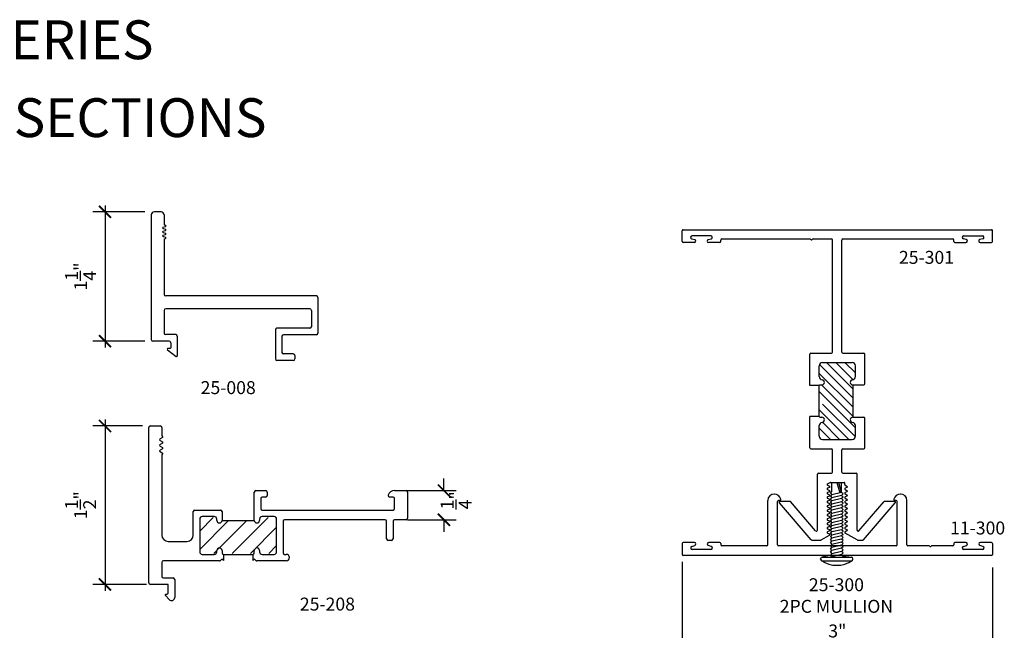
# Model space of a CAD drawing. Units: inches. Extents: x 3.1 to 23.1, y -6.4 to 8.
# Drawn here: x 13.1 to 22.6, y 2.1 to 8 of the extents above; entities that cross this region are included whole.
import ezdxf

# ---------------------------------------------------------------- set-up
doc = ezdxf.new("R2010")
doc.units = ezdxf.units.IN
doc.header["$MEASUREMENT"] = 0
for name, color, linetype in [('DIMENSIONS', 1, 'Continuous'), ('LABEL', 5, 'Continuous'), ('LABELS', 5, 'Continuous'), ('OBJECT', 7, 'Continuous')]:
    doc.layers.add(name, color=color, linetype=linetype)
doc.styles.get("Standard").update_dxf_attribs({"font": 'TIMES.TTF', "height": 0.125})
doc.dimstyles.new('rebco', dxfattribs={"dimtxt": 0.1175, "dimasz": 0.1175, "dimexe": 0.1175, "dimexo": 0.125, "dimgap": 0.09, "dimtad": 1, "dimdec": 4, "dimzin": 3, "dimdsep": 46, "dimlunit": 4, "dimtxsty": 'Standard', "dimblk": 'ARCHTICK', "dimcen": 0.09, "dimdle": 0.0625, "dimadec": 0, "dimazin": 0, "dimtfac": 1, "dimtdec": 4, "dimtofl": 0, "dimtmove": 2, "dimatfit": 3, "dimfxl": 0, "dimtolj": 1, "dimtzin": 0, "dimarcsym": 0})

# ---------------------------------------------------------------- blocks, each defined once
blk = doc.blocks.new('25-008')
at = {"layer": 'OBJECT'}
for p, q in [((-0.868, 0.783), (-0.868, -0.422)), ((-0.773, 0.813), (-0.838, 0.813)), ((-0.743, 0.783), (-0.743, 0.688)), ((-0.754, 0.6642), (-0.731, 0.6724)), ((-0.743, 0.688), (-0.731, 0.6837)), ((-0.754, 0.6529), (-0.731, 0.6446)), ((-0.754, 0.6251), (-0.731, 0.6333)), ((-0.754, 0.6138), (-0.731, 0.6056)), ((-0.754, 0.586), (-0.731, 0.5943)), ((-0.754, 0.5747), (-0.731, 0.5665)), ((-0.743, 0.5509), (-0.731, 0.5552)), ((-0.743, 0.5509), (-0.743, 0.015)), ((0.728, 0), (-0.728, 0)), ((0.743, -0.015), (0.743, -0.36)), ((-0.743, -0.14), (-0.743, -0.359)), ((0.665, -0.125), (-0.728, -0.125)), ((0.68, -0.14), (0.68, -0.297)), ((-0.632, -0.374), (-0.728, -0.374)), ((0.332, -0.327), (0.332, -0.609)), ((0.665, -0.312), (0.347, -0.312)), ((0.728, -0.375), (0.41, -0.375)), ((-0.695, -0.437), (-0.853, -0.437)), ((-0.68, -0.452), (-0.68, -0.5)), ((-0.617, -0.389), (-0.617, -0.58)), ((0.395, -0.39), (0.395, -0.546)), ((-0.7104, -0.5195), (-0.6284, -0.5855)), ((-0.687, -0.507), (-0.706, -0.507)), ((0.505, -0.561), (0.41, -0.561)), ((0.505, -0.624), (0.347, -0.624)), ((0.52, -0.576), (0.52, -0.609))]:
    blk.add_line(p, q, dxfattribs=at)
for centre, radius, start, end in [((-0.838, 0.783), 0.03, 90, 180), ((-0.773, 0.783), 0.03, 0, 90), ((-0.733, 0.6781), 0.006, 289.675, 70.325), ((-0.752, 0.6585), 0.006, 109.675, 250.325), ((-0.752, 0.6194), 0.006, 109.675, 250.325), ((-0.752, 0.5804), 0.006, 109.675, 250.325), ((-0.733, 0.639), 0.006, 289.675, 70.325), ((-0.733, 0.5999), 0.006, 289.675, 70.325), ((-0.733, 0.5608), 0.006, 289.675, 70.325), ((-0.728, 0.015), 0.015, 180, 270), ((0.728, -0.015), 0.015, 0, 90), ((-0.728, -0.14), 0.015, 90, 180), ((0.665, -0.14), 0.015, 0, 90), ((-0.728, -0.359), 0.015, 180, 270), ((-0.632, -0.389), 0.015, 0, 90), ((0.347, -0.327), 0.015, 90, 180), ((0.41, -0.39), 0.015, 90, 180), ((0.665, -0.297), 0.015, 270, 0), ((0.728, -0.36), 0.015, 270, 0), ((-0.853, -0.422), 0.015, 180, 270), ((-0.695, -0.452), 0.015, 0, 90), ((-0.706, -0.514), 0.007, 90, 231.17018), ((-0.687, -0.5), 0.007, 270, 0), ((0.41, -0.546), 0.015, 180, 270), ((0.505, -0.576), 0.015, 0, 90), ((-0.624, -0.58), 0.007, 231.17018, 0), ((0.347, -0.609), 0.015, 180, 270), ((0.505, -0.609), 0.015, 270, 0)]:
    blk.add_arc(centre, radius, start, end, dxfattribs=at)
blk = doc.blocks.new('25 TB')
at = {"layer": 'OBJECT'}
h = blk.add_hatch(dxfattribs=at)
h.set_pattern_fill('ANSI31', color=256, style=0)
h.set_pattern_definition([(45, (-7.32728, -4.05169), (-0.0883883, 0.0883883), [])])
h.paths.add_polyline_path([(0.744, 0.1495, 0.414214), (0.719, 0.1745), (0.603, 0.1745, 0.414214), (0.578, 0.1495), (0.578, 0.1375, -1), (0.528, 0.1375), (0.216, 0.1375, -1), (0.166, 0.1375), (0.166, 0.1495, 0.414214), (0.141, 0.1745), (0.025, 0.1745, 0.414214), (0, 0.1495), (0, -0.1495, 0.414214), (0.025, -0.1745), (0.1412, -0.1745, 0.390947), (0.1661, -0.1515, -0.960738), (0.216, -0.1535), (0.216, -0.1585, 0.414214), (0.232, -0.1745), (0.512, -0.1745, 0.414214), (0.528, -0.1585), (0.528, -0.1535, -0.960738), (0.5779, -0.1515, 0.390947), (0.6028, -0.1745), (0.719, -0.1745, 0.414214), (0.744, -0.1495)])
blk = doc.blocks.new('25-208S')
at = {"layer": 'OBJECT'}
for p, q in [((-1.297, -0.4425), (-1.297, 1.0585)), ((-1.282, 1.0735), (-1.187, 1.0735)), ((-1.172, 1.0585), (-1.172, 0.9827)), ((-1.166, 0.961), (-1.189, 0.9477)), ((-1.189, 0.9338), (-1.166, 0.9206)), ((-1.166, 0.9067), (-1.189, 0.8934)), ((-1.189, 0.8796), (-1.166, 0.8663)), ((-1.166, 0.8524), (-1.189, 0.8392)), ((-1.189, 0.8253), (-1.166, 0.812)), ((-1.172, 0.7903), (-1.172, 0.0195)), ((-0.278, 0.1615), (-0.278, 0.4335)), ((-0.263, 0.4485), (-0.169, 0.4485)), ((-0.169, 0.3865), (-0.201, 0.3865)), ((-0.154, 0.4335), (-0.154, 0.4015)), ((1.063, 0.3865), (1.031, 0.3865)), ((1.0755, 0.4485), (1.188, 0.4485)), ((1.203, 0.4335), (1.203, 0.1825)), ((-0.216, 0.3715), (-0.216, 0.2755)), ((1.078, 0.2755), (1.078, 0.3715)), ((-0.868, 0.0195), (-0.868, 0.2455)), ((-0.853, 0.2605), (-0.605, 0.2605)), ((-0.665, 0.1985), (-0.781, 0.1985)), ((-0.59, 0.2455), (-0.59, 0.1615)), ((-0.087, 0.1985), (-0.203, 0.1985)), ((-0.201, 0.2605), (1.063, 0.2605)), ((-0.806, 0.1735), (-0.806, -0.1425)), ((-0.64, 0.1615), (-0.64, 0.1735)), ((-0.59, 0.1615), (-0.278, 0.1615)), ((-0.228, 0.1735), (-0.228, 0.1615)), ((-0.062, -0.1425), (-0.062, 0.1735)), ((0, 0.1525), (0, -0.1525)), ((0.986, 0.1675), (0.015, 0.1675)), ((1.001, -0.0175), (1.001, 0.1525)), ((1.063, 0.1525), (1.063, -0.0175)), ((1.188, 0.1675), (1.078, 0.1675)), ((-1.11, -0.0425), (-0.93, -0.0425)), ((1.048, -0.0325), (1.016, -0.0325)), ((-0.781, -0.1675), (-0.665, -0.1675)), ((-0.64, -0.1425), (-0.64, -0.1305)), ((-0.59, -0.1305), (-0.59, -0.1525)), ((-0.575, -0.1675), (-0.575, -0.2261)), ((-0.575, -0.1675), (-0.293, -0.1675)), ((-0.293, -0.1675), (-0.293, -0.2261)), ((-0.278, -0.1525), (-0.278, -0.1305)), ((-0.228, -0.1305), (-0.228, -0.1425)), ((-0.203, -0.1675), (-0.087, -0.1675)), ((0.015, -0.1675), (0.031, -0.1675)), ((-1.172, -0.2445), (-1.172, -0.3805)), ((-0.6145, -0.2295), (-1.157, -0.2295)), ((-0.5957, -0.2168), (-0.6039, -0.2251)), ((-0.5761, -0.2251), (-0.5843, -0.2168)), ((-0.2837, -0.2168), (-0.2919, -0.2251)), ((-0.2641, -0.2251), (-0.2723, -0.2168)), ((0.031, -0.2295), (-0.2535, -0.2295)), ((-1.109, -0.4575), (-1.282, -0.4575)), ((-1.157, -0.3955), (-1.062, -0.3955)), ((-1.109, -0.5375), (-1.109, -0.4575)), ((-1.047, -0.4105), (-1.047, -0.5835)), ((-1.1004, -0.605), (-1.1378, -0.566)), ((-1.132, -0.5525), (-1.124, -0.5525))]:
    blk.add_line(p, q, dxfattribs=at)
for centre, radius, start, end in [((-1.282, 1.0585), 0.015, 90, 180), ((-1.187, 1.0585), 0.015, 0, 90), ((-1.164, 0.9827), 0.008, 180, 247.97569), ((-1.17, 0.9679), 0.008, 300, 67.97569), ((-1.185, 0.9408), 0.008, 120, 240), ((-1.185, 0.8865), 0.008, 120, 240), ((-1.17, 0.9136), 0.008, 300, 60), ((-1.17, 0.8594), 0.008, 300, 60), ((-1.185, 0.8322), 0.008, 120, 240), ((-1.164, 0.7903), 0.008, 112.02431, 180), ((-1.17, 0.8051), 0.008, 292.02431, 60), ((-0.263, 0.4335), 0.015, 90, 180), ((-0.201, 0.3715), 0.015, 90, 180), ((-0.169, 0.4335), 0.015, 0, 90), ((-0.169, 0.4015), 0.015, 270, 0), ((1.031, 0.4015), 0.015, 161.38854, 270), ((1.0755, 0.3865), 0.062, 90, 161.38854), ((1.063, 0.3715), 0.015, 0, 90), ((1.188, 0.4335), 0.015, 0, 90), ((-0.853, 0.2455), 0.015, 90, 180), ((-0.781, 0.1735), 0.025, 90, 180), ((-0.665, 0.1735), 0.025, 0, 90), ((-0.605, 0.2455), 0.015, 0, 90), ((-0.203, 0.1735), 0.025, 90, 180), ((-0.201, 0.2755), 0.015, 180, 270), ((-0.087, 0.1735), 0.025, 0, 90), ((1.063, 0.2755), 0.015, 270, 0), ((-0.615, 0.1615), 0.025, 180, 0), ((-0.253, 0.1615), 0.025, 180, 0), ((0.015, 0.1525), 0.015, 90, 180), ((0.986, 0.1525), 0.015, 0, 90), ((1.078, 0.1525), 0.015, 90, 180), ((1.188, 0.1825), 0.015, 270, 0), ((-1.11, 0.0195), 0.062, 180, 270), ((-0.93, 0.0195), 0.062, 270, 0), ((1.016, -0.0175), 0.015, 180, 270), ((1.048, -0.0175), 0.015, 270, 0), ((-0.781, -0.1425), 0.025, 180, 270), ((-0.665, -0.1425), 0.025, 270, 0), ((-0.615, -0.1305), 0.025, 0, 180), ((-0.575, -0.1525), 0.015, 180, 270), ((-0.293, -0.1525), 0.015, 270, 0), ((-0.253, -0.1305), 0.025, 0, 180), ((-0.203, -0.1425), 0.025, 180, 270), ((-0.087, -0.1425), 0.025, 270, 0), ((0.015, -0.1525), 0.015, 180, 270), ((0.031, -0.1985), 0.031, 270, 90), ((-1.157, -0.2445), 0.015, 90, 180), ((-0.6145, -0.2145), 0.015, 270, 315), ((-0.59, -0.2225), 0.008, 45, 135), ((-0.5655, -0.2145), 0.015, 225, 230.57056), ((-0.3025, -0.2145), 0.015, 309.42944, 315), ((-0.278, -0.2225), 0.008, 45, 135), ((-0.2535, -0.2145), 0.015, 225, 270), ((-1.157, -0.3805), 0.015, 180, 270), ((-1.282, -0.4425), 0.015, 180, 270), ((-1.062, -0.4105), 0.015, 0, 90), ((-1.132, -0.5605), 0.008, 90, 223.85918), ((-1.124, -0.5375), 0.015, 270, 0), ((-1.078, -0.5835), 0.031, 223.85918, 0)]:
    blk.add_arc(centre, radius, start, end, dxfattribs=at)
blk.add_blockref('25 TB', (-0.806, 0.0155), dxfattribs=at)
blk = doc.blocks.new('25-301')
at = {"layer": 'OBJECT', "linetype": 'Continuous'}
for p, q in [((-1.49, 0), (1.49, 0)), ((-1.5, -0.115), (-1.5, -0.01)), ((-1.4066, -0.0874), (-1.3779, -0.0956)), ((-1.2225, -0.058), (-1.4025, -0.058)), ((-1.2471, -0.0956), (-1.2184, -0.0874)), ((-1.115, -0.09), (-0.2632, -0.09)), ((-0.2333, -0.09), (-0.055, -0.09)), ((0.055, -0.09), (1.115, -0.09)), ((1.2471, -0.0956), (1.2184, -0.0874)), ((1.2225, -0.058), (1.4025, -0.058)), ((1.4066, -0.0874), (1.3779, -0.0956)), ((1.5, -0.115), (1.5, -0.01)), ((-1.382, -0.125), (-1.49, -0.125)), ((-1.135, -0.125), (-1.243, -0.125)), ((-1.125, -0.115), (-1.125, -0.1)), ((-0.045, -1.184), (-0.045, -0.1)), ((0.045, -1.184), (0.045, -0.1)), ((1.125, -0.115), (1.125, -0.1)), ((1.135, -0.125), (1.243, -0.125)), ((1.382, -0.125), (1.49, -0.125)), ((-0.265, -1.507), (-0.265, -1.204)), ((-0.255, -1.194), (-0.055, -1.194)), ((0.055, -1.194), (0.255, -1.194)), ((0.265, -1.49), (0.265, -1.204)), ((-0.175, -1.4193), (-0.175, -1.315)), ((-0.144, -1.284), (0.144, -1.284)), ((0.175, -1.4193), (0.175, -1.315)), ((-0.175, -1.805), (-0.175, -1.507)), ((-0.168, -1.5), (-0.15, -1.5)), ((0.15, -1.5), (0.255, -1.5)), ((-0.265, -2.108), (-0.265, -1.805)), ((-0.175, -1.997), (-0.175, -1.8927)), ((-0.168, -1.812), (-0.15, -1.812)), ((0.15, -1.812), (0.255, -1.812)), ((0.175, -1.997), (0.175, -1.8927)), ((0.265, -2.108), (0.265, -1.822)), ((-0.144, -2.028), (0.144, -2.028)), ((-0.255, -2.118), (-0.055, -2.118)), ((-0.045, -2.3425), (-0.045, -2.128)), ((0.045, -2.3425), (0.045, -2.128)), ((0.055, -2.118), (0.255, -2.118)), ((-0.1915, -2.9027), (-0.1915, -2.3625)), ((-0.1815, -2.3525), (-0.055, -2.3525)), ((0.055, -2.3525), (0.1815, -2.3525)), ((0.1915, -2.9027), (0.1915, -2.3625)), ((-0.0939, -2.4574), (-0.0689, -2.4434)), ((-0.0936, -2.4698), (-0.0764, -2.4782)), ((-0.0655, -2.4425), (0.0655, -2.4425)), ((0.0725, -2.4635), (0.0725, -2.4495)), ((0.0764, -2.4698), (0.0936, -2.4782)), ((-0.0764, -2.4908), (-0.0936, -2.4992)), ((-0.0936, -2.5118), (-0.0764, -2.5202)), ((-0.0764, -2.5328), (-0.0936, -2.5412)), ((-0.0936, -2.5538), (-0.0764, -2.5622)), ((0.0936, -2.4908), (0.0764, -2.4992)), ((0.0764, -2.5118), (0.0936, -2.5202)), ((0.0936, -2.5328), (0.0764, -2.5412)), ((0.0764, -2.5538), (0.0936, -2.5622)), ((-0.253, -2.996), (-0.5601, -2.641)), ((-0.5525, -2.6245), (-0.4599, -2.6245)), ((-0.2091, -2.9093), (-0.4524, -2.628)), ((-0.0764, -2.5748), (-0.0936, -2.5832)), ((-0.0936, -2.5958), (-0.0764, -2.6042)), ((-0.0764, -2.6168), (-0.0936, -2.6252)), ((-0.0936, -2.6378), (-0.0764, -2.6462)), ((-0.0764, -2.6588), (-0.0936, -2.6672)), ((0.0936, -2.5748), (0.0764, -2.5832)), ((0.0764, -2.5958), (0.0936, -2.6042)), ((0.0936, -2.6168), (0.0764, -2.6252)), ((0.0764, -2.6378), (0.0936, -2.6462)), ((0.0936, -2.6588), (0.0764, -2.6672)), ((0.2091, -2.9093), (0.4524, -2.628)), ((0.253, -2.996), (0.5601, -2.641)), ((0.4599, -2.6245), (0.5525, -2.6245)), ((-0.0936, -2.6798), (-0.0764, -2.6882)), ((-0.0764, -2.7008), (-0.0936, -2.7092)), ((-0.0936, -2.7218), (-0.0764, -2.7302)), ((-0.0764, -2.7428), (-0.0936, -2.7512)), ((0.0764, -2.6798), (0.0936, -2.6882)), ((0.0936, -2.7008), (0.0764, -2.7092)), ((0.0764, -2.7218), (0.0936, -2.7302)), ((0.0936, -2.7428), (0.0764, -2.7512)), ((-0.0936, -2.7638), (-0.0764, -2.7722)), ((-0.0764, -2.7848), (-0.0936, -2.7932)), ((-0.0936, -2.8058), (-0.0764, -2.8142)), ((-0.0764, -2.8268), (-0.0936, -2.8352)), ((-0.0936, -2.8478), (-0.0764, -2.8562)), ((0.0764, -2.7638), (0.0936, -2.7722)), ((0.0936, -2.7848), (0.0764, -2.7932)), ((0.0764, -2.8058), (0.0936, -2.8142)), ((0.0936, -2.8268), (0.0764, -2.8352)), ((0.0764, -2.8478), (0.0936, -2.8562)), ((-0.0764, -2.8688), (-0.0936, -2.8772)), ((-0.0936, -2.8898), (-0.0764, -2.8982)), ((-0.0764, -2.9108), (-0.0936, -2.9192)), ((-0.0936, -2.9318), (-0.0764, -2.9402)), ((0.1914, -2.9982), (0.076, -2.9316)), ((0.0936, -2.8688), (0.0764, -2.8772)), ((0.0764, -2.8898), (0.0936, -2.8982)), ((0.0936, -2.9108), (0.0764, -2.9192)), ((-0.2454, -2.9995), (-0.16, -2.9995)), ((-0.155, -2.9982), (-0.076, -2.9526)), ((0.1964, -2.9995), (0.2454, -2.9995))]:
    blk.add_line(p, q, dxfattribs=at)
at = {"layer": 'OBJECT'}
for p, q in [((0.15, -1.6251), (-0.1725, -1.3027)), ((0.15, -1.5368), (-0.1028, -1.284)), ((0.1511, -1.4495), (-0.0144, -1.284)), ((0.175, -1.385), (0.074, -1.284)), ((0.15, -1.7135), (-0.175, -1.3885)), ((-0.175, -1.507), (-0.265, -1.507)), ((0.15, -1.8019), (-0.1519, -1.5)), ((0.15, -1.5), (0.15, -1.812)), ((0.175, -1.9153), (-0.175, -1.5653)), ((0.1744, -2.0031), (-0.1416, -1.6871)), ((-0.175, -1.805), (-0.265, -1.805)), ((0.1109, -2.028), (-0.175, -1.7421)), ((0.0225, -2.028), (-0.1442, -1.8613)), ((-0.0659, -2.028), (-0.175, -1.9189))]:
    blk.add_line(p, q, dxfattribs=at)
at = {"layer": 'OBJECT', "linetype": 'Continuous'}
for centre, radius, start, end in [((-1.49, -0.01), 0.01, 90, 180), ((-1.4025, -0.073), 0.015, 90, 254.16094), ((-1.2225, -0.073), 0.015, 285.83906, 90), ((-1.115, -0.1), 0.01, 90, 180), ((-0.2632, -0.1), 0.01, 33.74899, 90), ((-0.2483, -0.09), 0.008, 213.74899, 326.25101), ((-0.2333, -0.1), 0.01, 90, 146.25101), ((-0.055, -0.1), 0.01, 0, 90), ((0.055, -0.1), 0.01, 90, 180), ((1.115, -0.1), 0.01, 0, 90), ((1.2225, -0.073), 0.015, 90, 254.16094), ((1.4025, -0.073), 0.015, 285.83906, 90), ((1.49, -0.01), 0.01, 0, 90), ((-1.49, -0.115), 0.01, 180, 270), ((-1.382, -0.11), 0.015, 270, 74.16094), ((-1.243, -0.11), 0.015, 105.83906, 270), ((-1.135, -0.115), 0.01, 270, 0), ((1.135, -0.115), 0.01, 180, 270), ((1.243, -0.11), 0.015, 270, 74.16094), ((1.382, -0.11), 0.015, 105.83906, 270), ((1.49, -0.115), 0.01, 270, 0), ((-0.255, -1.204), 0.01, 90, 180), ((-0.055, -1.184), 0.01, 270, 0), ((0.055, -1.184), 0.01, 180, 270), ((0.255, -1.204), 0.01, 0, 90), ((-0.144, -1.315), 0.031, 90, 180), ((0.144, -1.315), 0.031, 0, 90), ((-0.144, -1.4193), 0.031, 180, 263.84936), ((0.144, -1.4193), 0.031, 276.15064, 0), ((-0.168, -1.507), 0.007, 90, 180), ((-0.15, -1.475), 0.025, 270, 83.84936), ((0.15, -1.475), 0.025, 96.15064, 270), ((0.255, -1.49), 0.01, 270, 0), ((-0.168, -1.805), 0.007, 180, 270), ((-0.144, -1.8927), 0.031, 96.15064, 180), ((-0.15, -1.837), 0.025, 276.15064, 90), ((0.15, -1.837), 0.025, 90, 263.84936), ((0.144, -1.8927), 0.031, 0, 83.84936), ((0.255, -1.822), 0.01, 0, 90), ((-0.144, -1.997), 0.031, 180, 270), ((0.144, -1.997), 0.031, 270, 0), ((-0.255, -2.108), 0.01, 180, 270), ((-0.055, -2.128), 0.01, 0, 90), ((0.055, -2.128), 0.01, 90, 180), ((0.255, -2.108), 0.01, 270, 0), ((-0.1815, -2.3625), 0.01, 90, 180), ((-0.055, -2.3425), 0.01, 270, 0), ((0.055, -2.3425), 0.01, 180, 270), ((0.1815, -2.3625), 0.01, 0, 90), ((-0.0905, -2.4635), 0.007, 119.24883, 243.84233), ((-0.0655, -2.4495), 0.007, 90, 119.24883), ((0.0655, -2.4495), 0.007, 0, 90), ((0.0795, -2.4635), 0.007, 180, 243.84233), ((-0.0905, -2.5055), 0.007, 116.15767, 243.84233), ((-0.0905, -2.5475), 0.007, 116.15767, 243.84233), ((-0.0795, -2.4845), 0.007, 296.15767, 63.84233), ((-0.0795, -2.5265), 0.007, 296.15767, 63.84233), ((-0.0795, -2.5685), 0.007, 296.15767, 63.84233), ((0.0795, -2.5055), 0.007, 116.15767, 243.84233), ((0.0795, -2.5475), 0.007, 116.15767, 243.84233), ((0.0905, -2.4845), 0.007, 296.15767, 63.84233), ((0.0905, -2.5265), 0.007, 296.15767, 63.84233), ((0.0905, -2.5685), 0.007, 296.15767, 63.84233), ((-0.5525, -2.6345), 0.01, 90, 220.85954), ((-0.4599, -2.6345), 0.01, 40.85953, 90), ((-0.0905, -2.5895), 0.007, 116.15767, 243.84233), ((-0.0905, -2.6315), 0.007, 116.15767, 243.84233), ((-0.0795, -2.6105), 0.007, 296.15767, 63.84233), ((-0.0795, -2.6525), 0.007, 296.15767, 63.84233), ((0.0795, -2.5895), 0.007, 116.15767, 243.84233), ((0.0795, -2.6315), 0.007, 116.15767, 243.84233), ((0.0905, -2.6105), 0.007, 296.15767, 63.84233), ((0.0905, -2.6525), 0.007, 296.15767, 63.84233), ((0.4599, -2.6345), 0.01, 90, 139.14046), ((0.5525, -2.6345), 0.01, 319.14046, 90), ((-0.0905, -2.6735), 0.007, 116.15767, 243.84233), ((-0.0905, -2.7155), 0.007, 116.15767, 243.84233), ((-0.0905, -2.7575), 0.007, 116.15767, 243.84233), ((-0.0795, -2.6945), 0.007, 296.15767, 63.84233), ((-0.0795, -2.7365), 0.007, 296.15767, 63.84233), ((0.0795, -2.6735), 0.007, 116.15767, 243.84233), ((0.0795, -2.7155), 0.007, 116.15767, 243.84233), ((0.0795, -2.7575), 0.007, 116.15767, 243.84233), ((0.0905, -2.6945), 0.007, 296.15767, 63.84233), ((0.0905, -2.7365), 0.007, 296.15767, 63.84233), ((-0.0905, -2.7995), 0.007, 116.15767, 243.84233), ((-0.0905, -2.8415), 0.007, 116.15767, 243.84233), ((-0.0795, -2.7785), 0.007, 296.15767, 63.84233), ((-0.0795, -2.8205), 0.007, 296.15767, 63.84233), ((0.0795, -2.7995), 0.007, 116.15767, 243.84233), ((0.0795, -2.8415), 0.007, 116.15767, 243.84233), ((0.0905, -2.7785), 0.007, 296.15767, 63.84233), ((0.0905, -2.8205), 0.007, 296.15767, 63.84233), ((-0.2015, -2.9027), 0.01, 220.85954, 0), ((-0.0905, -2.8835), 0.007, 116.15767, 243.84233), ((-0.0905, -2.9255), 0.007, 116.15767, 243.84233), ((-0.0795, -2.8625), 0.007, 296.15767, 63.84233), ((-0.0795, -2.9045), 0.007, 296.15767, 63.84233), ((-0.0795, -2.9465), 0.007, 300, 63.84233), ((0.0795, -2.8835), 0.007, 116.15767, 243.84233), ((0.0795, -2.9255), 0.007, 116.15767, 240), ((0.0905, -2.8625), 0.007, 296.15767, 63.84233), ((0.0905, -2.9045), 0.007, 296.15767, 63.84233), ((0.2015, -2.9027), 0.01, 180, 319.14046), ((-0.2454, -2.9895), 0.01, 220.85954, 270), ((-0.16, -2.9895), 0.01, 270, 300), ((0.1964, -2.9895), 0.01, 240, 270), ((0.2454, -2.9895), 0.01, 270, 319.14046)]:
    blk.add_arc(centre, radius, start, end, dxfattribs=at)
blk = doc.blocks.new('11-300 Cover')
at = {"layer": 'OBJECT'}
for p, q in [((-0.608, 0.594), (-0.61, 0.594)), ((0.61, 0.594), (0.608, 0.594)), ((-0.672, 0.104), (-0.672, 0.532)), ((-0.578, 0.104), (-0.578, 0.522)), ((-0.557, 0.532), (-0.568, 0.532)), ((0.568, 0.532), (0.557, 0.532)), ((0.578, 0.104), (0.578, 0.522)), ((0.672, 0.104), (0.672, 0.532)), ((-1.5, 0.115), (-1.5, 0.01)), ((-1.382, 0.125), (-1.49, 0.125)), ((-1.4066, 0.0874), (-1.3779, 0.0956)), ((-1.2184, 0.0874), (-1.2471, 0.0956)), ((-1.135, 0.125), (-1.243, 0.125)), ((-1.125, 0.115), (-1.125, 0.104)), ((1.125, 0.115), (1.125, 0.104)), ((1.243, 0.125), (1.135, 0.125)), ((1.2184, 0.0874), (1.2471, 0.0956)), ((1.4066, 0.0874), (1.3779, 0.0956)), ((1.49, 0.125), (1.382, 0.125)), ((1.5, 0.115), (1.5, 0.01)), ((1.49, 0), (-1.49, 0)), ((-1.2225, 0.058), (-1.4025, 0.058)), ((-0.682, 0.094), (-1.115, 0.094)), ((0.568, 0.094), (-0.568, 0.094)), ((0.884, 0.094), (0.682, 0.094)), ((1.115, 0.094), (0.914, 0.094)), ((1.4025, 0.058), (1.2225, 0.058))]:
    blk.add_line(p, q, dxfattribs=at)
for centre, radius, start, end in [((-0.61, 0.532), 0.062, 90, 180), ((-0.608, 0.532), 0.062, 11.08749, 90), ((0.608, 0.532), 0.062, 90, 168.91251), ((0.61, 0.532), 0.062, 0, 90), ((-0.568, 0.522), 0.01, 90, 180), ((-0.557, 0.542), 0.01, 270, 11.08749), ((0.557, 0.542), 0.01, 168.91251, 270), ((0.568, 0.522), 0.01, 0, 90), ((-1.49, 0.115), 0.01, 90, 180), ((-1.382, 0.11), 0.015, 285.83906, 90), ((-1.243, 0.11), 0.015, 90, 254.16094), ((-1.135, 0.115), 0.01, 0, 90), ((-1.115, 0.104), 0.01, 180, 270), ((-0.682, 0.104), 0.01, 270, 0), ((-0.568, 0.104), 0.01, 180, 270), ((0.568, 0.104), 0.01, 270, 0), ((0.682, 0.104), 0.01, 180, 270), ((1.115, 0.104), 0.01, 270, 0), ((1.135, 0.115), 0.01, 90, 180), ((1.243, 0.11), 0.015, 285.83906, 90), ((1.382, 0.11), 0.015, 90, 254.16094), ((1.49, 0.115), 0.01, 0, 90), ((-1.49, 0.01), 0.01, 180, 270), ((-1.4025, 0.073), 0.015, 105.83906, 270), ((-1.2225, 0.073), 0.015, 270, 74.16094), ((0.884, 0.084), 0.01, 33.74899, 90), ((0.899, 0.094), 0.008, 213.74899, 326.25101), ((0.914, 0.084), 0.01, 90, 146.25101), ((1.2225, 0.073), 0.015, 105.83906, 270), ((1.4025, 0.073), 0.015, 270, 74.16094), ((1.49, 0.01), 0.01, 270, 0)]:
    blk.add_arc(centre, radius, start, end, dxfattribs=at)
blk = doc.blocks.new('25-300 2PC MULLION')
at = {"layer": 'OBJECT'}
for name, p in [('25-301', (-0.0006, 3.149)), ('11-300 Cover', (0, 0))]:
    blk.add_blockref(name, p, dxfattribs=at)
blk = doc.blocks.new('_ArchTick')
at = {"color": 0, "linetype": 'ByBlock', "const_width": 0.15}
blk.add_lwpolyline([(-0.5, -0.5), (0.5, 0.5)], dxfattribs=at)
blk = doc.blocks.new('*D40')
at = {"layer": 'Defpoints', "color": 0}
for p in [(14.4355, 6.1755), (13.926, 4.9255), (14.4355, 4.9255)]:
    blk.add_point(p, dxfattribs=at)
at = {"layer": 'DIMENSIONS', "color": 0, "lineweight": -2}
for p, q in [((13.926, 6.238), (13.926, 4.863)), ((14.3105, 6.1755), (13.8085, 6.1755)), ((14.3105, 4.9255), (13.8085, 4.9255))]:
    blk.add_line(p, q, dxfattribs=at)
at = {"layer": 'DIMENSIONS', "color": 0, "lineweight": -2, "xscale": 0.1175, "yscale": 0.1175, "zscale": 0.1175}
for p, rotation in [((13.926, 6.1755), 90), ((13.926, 4.9255), 270)]:
    blk.add_blockref('_ArchTick', p, dxfattribs=dict(at, rotation=rotation))
at = {"layer": 'DIMENSIONS', "color": 0, "insert": (13.6904, 5.5505), "char_height": 0.125, "attachment_point": 5, "rotation": 90}
blk.add_mtext('\\A1;1{\\H1.000000x;\\S1/4;}"', dxfattribs=at)
blk = doc.blocks.new('*D41')
at = {"layer": 'Defpoints', "color": 0}
for p in [(14.4123, 4.1058), (13.926, 2.5748), (14.4513, 2.5748)]:
    blk.add_point(p, dxfattribs=at)
at = {"layer": 'DIMENSIONS', "color": 0, "lineweight": -2}
for p, q in [((14.2873, 4.1058), (13.8085, 4.1058)), ((13.926, 4.1683), (13.926, 2.5123)), ((14.3263, 2.5748), (13.8085, 2.5748))]:
    blk.add_line(p, q, dxfattribs=at)
at = {"layer": 'DIMENSIONS', "color": 0, "lineweight": -2, "xscale": 0.1175, "yscale": 0.1175, "zscale": 0.1175}
for p, rotation in [((13.926, 4.1058), 90), ((13.926, 2.5748), 270)]:
    blk.add_blockref('_ArchTick', p, dxfattribs=dict(at, rotation=rotation))
at = {"layer": 'DIMENSIONS', "color": 0, "insert": (13.6904, 3.3403), "char_height": 0.125, "attachment_point": 5, "rotation": 90}
blk.add_mtext('\\A1;1{\\H1.000000x;\\S1/2;}"', dxfattribs=at)
blk = doc.blocks.new('*D42')
at = {"layer": 'Defpoints', "color": 0}
for p in [(16.7223, 3.4808), (16.7248, 3.1998), (17.2019, 3.1998)]:
    blk.add_point(p, dxfattribs=at)
at = {"layer": 'DIMENSIONS', "color": 0, "lineweight": -2}
for p, q in [((17.2019, 3.4808), (17.2019, 3.5983)), ((16.8473, 3.4808), (17.3194, 3.4808)), ((16.8498, 3.1998), (17.3194, 3.1998)), ((17.2019, 3.1998), (17.2019, 3.0823))]:
    blk.add_line(p, q, dxfattribs=at)
at = {"layer": 'DIMENSIONS', "color": 0, "lineweight": -2, "xscale": 0.1175, "yscale": 0.1175, "zscale": 0.1175}
for p, rotation in [((17.2019, 3.4808), 270), ((17.2019, 3.1998), 90)]:
    blk.add_blockref('_ArchTick', p, dxfattribs=dict(at, rotation=rotation))
at = {"layer": 'DIMENSIONS', "color": 0, "insert": (17.3194, 3.3873), "char_height": 0.125, "attachment_point": 5, "rotation": 90}
blk.add_mtext('\\A1;{\\H1.000000x;\\S1/4;}"', dxfattribs=at)
blk = doc.blocks.new('*D45')
at = {"layer": 'Defpoints', "color": 0}
for p in [(19.5035, 2.9164), (22.5035, 2.8639), (22.5035, 1.9712)]:
    blk.add_point(p, dxfattribs=at)
at = {"layer": 'DIMENSIONS', "color": 0, "lineweight": -2}
for p, q in [((19.5035, 2.7914), (19.5035, 1.8537)), ((22.5035, 2.7389), (22.5035, 1.8537)), ((19.441, 1.9712), (22.566, 1.9712))]:
    blk.add_line(p, q, dxfattribs=at)
at = {"layer": 'DIMENSIONS', "color": 0, "lineweight": -2, "xscale": 0.1175, "yscale": 0.1175, "zscale": 0.1175, "rotation": 180}
blk.add_blockref('_ArchTick', (19.5035, 1.9712), dxfattribs=at)
at = {"layer": 'DIMENSIONS', "color": 0, "lineweight": -2, "xscale": 0.1175, "yscale": 0.1175, "zscale": 0.1175}
blk.add_blockref('_ArchTick', (22.5035, 1.9712), dxfattribs=at)
at = {"layer": 'DIMENSIONS', "color": 0, "insert": (21.0035, 2.1248), "char_height": 0.125, "attachment_point": 5}
blk.add_mtext('\\A1;3"', dxfattribs=at)

msp = doc.modelspace()

# ---------------------------------------------------------------- linework, layer by layer
at = {"layer": 'LABEL', "color": 4}
for p, q in [((20.95112, 3.47124), (20.95112, 3.56039)), ((20.99824, 3.56039), (21.02847, 3.45962)), ((21.04487, 3.46351), (21.01821, 3.56039)), ((21.04487, 3.46351), (21.04487, 3.56039)), ((20.93612, 3.45624), (20.95112, 3.47124)), ((20.93612, 3.45624), (20.95112, 3.44124)), ((20.93612, 3.42624), (20.95112, 3.44124)), ((20.93612, 3.42624), (20.95112, 3.41124)), ((21.04487, 3.46351), (20.95112, 3.44124)), ((21.04487, 3.43351), (20.95112, 3.41124)), ((21.05987, 3.44851), (21.04487, 3.46351)), ((21.05987, 3.44851), (21.04487, 3.43351)), ((21.05987, 3.41851), (21.04487, 3.43351)), ((20.93612, 3.39624), (20.95112, 3.41124)), ((20.93612, 3.39624), (20.95112, 3.38124)), ((20.93612, 3.36624), (20.95112, 3.38124)), ((20.93612, 3.36624), (20.95112, 3.35124)), ((20.93612, 3.33624), (20.95112, 3.35124)), ((20.93612, 3.33624), (20.95112, 3.32124)), ((21.04487, 3.40351), (20.95112, 3.38124)), ((21.04487, 3.37351), (20.95112, 3.35124)), ((21.04487, 3.34351), (20.95112, 3.32124)), ((21.05987, 3.41851), (21.04487, 3.40351)), ((21.05987, 3.38851), (21.04487, 3.40351)), ((21.05987, 3.38851), (21.04487, 3.37351)), ((21.05987, 3.35851), (21.04487, 3.37351)), ((21.05987, 3.35851), (21.04487, 3.34351)), ((21.05987, 3.32851), (21.04487, 3.34351)), ((20.93612, 3.30624), (20.95112, 3.32124)), ((20.93612, 3.30624), (20.95112, 3.29124)), ((20.93612, 3.27624), (20.95112, 3.29124)), ((20.93612, 3.27624), (20.95112, 3.26124)), ((20.93612, 3.24624), (20.95112, 3.26124)), ((20.93612, 3.24624), (20.95112, 3.23124)), ((21.04487, 3.31351), (20.95112, 3.29124)), ((21.04487, 3.28351), (20.95112, 3.26124)), ((21.04487, 3.25351), (20.95112, 3.23124)), ((21.05987, 3.32851), (21.04487, 3.31351)), ((21.05987, 3.29851), (21.04487, 3.31351)), ((21.05987, 3.29851), (21.04487, 3.28351)), ((21.05987, 3.26851), (21.04487, 3.28351)), ((21.05987, 3.26851), (21.04487, 3.25351)), ((21.05987, 3.23851), (21.04487, 3.25351)), ((21.05987, 3.23851), (21.04487, 3.22351)), ((20.93612, 3.21624), (20.95112, 3.23124)), ((20.93612, 3.21624), (20.95112, 3.20124)), ((20.93612, 3.18624), (20.95112, 3.20124)), ((20.93612, 3.18624), (20.95112, 3.17124)), ((20.93612, 3.15624), (20.95112, 3.17124)), ((20.93612, 3.15624), (20.95112, 3.14124)), ((20.93612, 3.12624), (20.95112, 3.14124)), ((21.04487, 3.22351), (20.95112, 3.20124)), ((21.04487, 3.19351), (20.95112, 3.17124)), ((21.04487, 3.16351), (20.95112, 3.14124)), ((21.05987, 3.20851), (21.04487, 3.22351)), ((21.05987, 3.20851), (21.04487, 3.19351)), ((21.05987, 3.17851), (21.04487, 3.19351)), ((21.05987, 3.17851), (21.04487, 3.16351)), ((21.05987, 3.14851), (21.04487, 3.16351)), ((21.05987, 3.14851), (21.04487, 3.13351)), ((20.93612, 3.12624), (20.95112, 3.11124)), ((20.93612, 3.09624), (20.95112, 3.11124)), ((20.93612, 3.09624), (20.95112, 3.08124)), ((20.93612, 3.06624), (20.95112, 3.08124)), ((20.93612, 3.06624), (20.95112, 3.05124)), ((20.93612, 3.03624), (20.95112, 3.05124)), ((21.04487, 3.13351), (20.95112, 3.11124)), ((21.04487, 3.10351), (20.95112, 3.08124)), ((21.04487, 3.07351), (20.95112, 3.05124)), ((21.05987, 3.11851), (21.04487, 3.13351)), ((21.05987, 3.11851), (21.04487, 3.10351)), ((21.05987, 3.08851), (21.04487, 3.10351)), ((21.05987, 3.08851), (21.04487, 3.07351)), ((21.05987, 3.05851), (21.04487, 3.07351)), ((21.05987, 3.05851), (21.04487, 3.04351)), ((20.93612, 3.03624), (20.95112, 3.02124)), ((20.93612, 3.00624), (20.95112, 3.02124)), ((20.93612, 3.00624), (20.95112, 2.99124)), ((20.93612, 2.97624), (20.95112, 2.99124)), ((20.93612, 2.97624), (20.95112, 2.96124)), ((20.93612, 2.94624), (20.95112, 2.96124)), ((21.04487, 3.04351), (20.95112, 3.02124)), ((21.04487, 3.01351), (20.95112, 2.99124)), ((21.04487, 2.98351), (20.95112, 2.96124)), ((21.04487, 2.95351), (20.95112, 2.93124)), ((21.05987, 3.02851), (21.04487, 3.04351)), ((21.05987, 3.02851), (21.04487, 3.01351)), ((21.05987, 2.99851), (21.04487, 3.01351)), ((21.05987, 2.99851), (21.04487, 2.98351)), ((21.05987, 2.96851), (21.04487, 2.98351)), ((21.05987, 2.96851), (21.04487, 2.95351)), ((21.05987, 2.93851), (21.04487, 2.95351)), ((20.93612, 2.85624), (20.85687, 2.83824)), ((20.93612, 2.94624), (20.95112, 2.93124)), ((20.93612, 2.91624), (20.95112, 2.93124)), ((20.93612, 2.91624), (20.95112, 2.90124)), ((20.93612, 2.88624), (20.95112, 2.90124)), ((20.93612, 2.88624), (20.95112, 2.87124)), ((20.93612, 2.85624), (20.95112, 2.87124)), ((20.93612, 2.85624), (20.95104, 2.84131)), ((21.04487, 2.86351), (20.93806, 2.83824)), ((21.04487, 2.92351), (20.95112, 2.90124)), ((21.04487, 2.89351), (20.95112, 2.87124)), ((21.05987, 2.93851), (21.04487, 2.92351)), ((21.05987, 2.90851), (21.04487, 2.92351)), ((21.05987, 2.90851), (21.04487, 2.89351)), ((21.05987, 2.87851), (21.04487, 2.89351)), ((21.05987, 2.87851), (21.04487, 2.86351)), ((21.05987, 2.84851), (21.04487, 2.86351)), ((20.84187, 2.81824), (20.84187, 2.82324)), ((20.85687, 2.83824), (21.13937, 2.83824)), ((20.85687, 2.80324), (21.13937, 2.80324)), ((20.91999, 2.83824), (21.07624, 2.83824)), ((21.05987, 2.84851), (21.04959, 2.83824)), ((21.05987, 2.84851), (21.13937, 2.83824)), ((21.15437, 2.81824), (21.15437, 2.82324))]:
    msp.add_line(p, q, dxfattribs=at)
for centre, radius, start, end in [((20.85687, 2.82324), 0.015, 90, 180), ((20.85687, 2.81824), 0.015, 180, 270), ((20.99812, 3.02277), 0.26357, 235.320146, 304.679854), ((21.13937, 2.82324), 0.015, 0, 90), ((21.13937, 2.81824), 0.015, 270, 0)]:
    msp.add_arc(centre, radius, start, end, dxfattribs=at)

# ---------------------------------------------------------------- block references
at = {"layer": 'OBJECT'}
for name, p in [('25-008', (15.24096, 5.36254)), ('25-300 2PC MULLION', (21.0035, 2.85385)), ('25-208S', (15.64681, 3.03232))]:
    msp.add_blockref(name, p, dxfattribs=at)

# ---------------------------------------------------------------- texts
at = {"layer": 'LABEL', "char_height": 0.125, "width": 1.4375, "attachment_point": 2}
for s, insert in [('25-301', (21.86494, 5.7978)), ('25-008', (15.1165, 4.53897)), ('11-300', (22.35917, 3.18238)), ('25-300\\P2PC MULLION', (20.99455, 2.63382)), ('25-208', (16.07542, 2.44694))]:
    msp.add_mtext(s, dxfattribs=dict(at, insert=insert))
at = {"layer": 'LABELS', "insert": (12.71316, 8.02554), "char_height": 0.375, "width": 8.1875, "attachment_point": 2}
msp.add_mtext('\\A1;25,000 SERIES\\P2{\\H0.7x;\\S1/2;}" WINDOW SECTIONS', dxfattribs=at)

# ---------------------------------------------------------------- dimensions: what is measured, and where the dimension line sits
at = {"layer": 'DIMENSIONS'}
for base, p1, p2, picture, middle in [((13.92597, 4.92554), (14.43546, 6.17554), (14.43546, 4.92554), '*D40', (13.6904, 5.55054)), ((13.92597, 2.57482), (14.41231, 4.10582), (14.45131, 2.57482), '*D41', (13.6904, 3.34032))]:
    dim = msp.add_linear_dim(base=base, p1=p1, p2=p2, angle=90, dimstyle='rebco', dxfattribs=at)
    dim.commit()
    dim.dimension.update_dxf_attribs({"geometry": picture, "text_midpoint": middle})
dim = msp.add_linear_dim(base=(17.2019, 3.19982), p1=(16.72235, 3.48082), p2=(16.72481, 3.19982), angle=90, dimstyle='rebco', dxfattribs=at)
dim.commit()
dim.dimension.update_dxf_attribs({"geometry": '*D42', "text_midpoint": (17.3194, 3.38732), "dimtype": 160})
dim = msp.add_linear_dim(base=(22.5035, 1.97124), p1=(19.5035, 2.91635), p2=(22.5035, 2.86385), dimstyle='rebco', dxfattribs=at)
dim.commit()
dim.dimension.update_dxf_attribs({"geometry": '*D45', "text_midpoint": (21.0035, 2.12483)})

doc.saveas('drawing.dxf')
